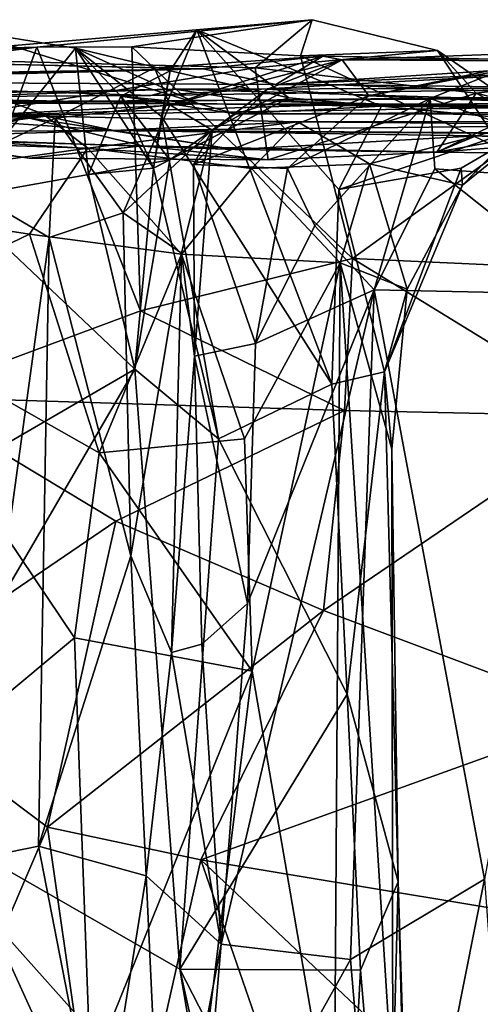
# Model space of a CAD drawing. Extents: x -11.2 to 0, y -0.5 to 0.6.
# Drawn here: x -1 to -0.8, y 0.3 to 0.6 of the extents above; entities that cross this region are included whole.
import ezdxf

# ---------------------------------------------------------------- set-up
doc = ezdxf.new("R2010")
doc.units = 0
doc.header["$MEASUREMENT"] = 0
doc.layers.add('1', color=7, linetype='CONTINUOUS')

msp = doc.modelspace()

# ---------------------------------------------------------------- linework, layer by layer
at = {"layer": '1'}
for points in [[(-0.907423, 0.612507, 3.729174), (-0.92711, 0.595845, 3.666915), (-1.05989, 0.59933, 3.731827)], [(-0.907423, 0.612507, 3.729174), (-1.05989, 0.59933, 3.731827), (-1.002497, 0.602998, 3.811435)], [(-1.002497, 0.602998, 3.811435), (-0.969681, 0.6031, 3.801951), (-0.907423, 0.612507, 3.729174)], [(-0.907423, 0.612507, 3.729174), (-0.969681, 0.6031, 3.801951), (-0.911446, 0.599972, 3.764404)], [(-0.92711, 0.595845, 3.666915), (-0.907423, 0.612507, 3.729174), (-0.864024, 0.601827, 3.702466)], [(-0.907423, 0.612507, 3.729174), (-0.911446, 0.599972, 3.764404), (-0.864024, 0.601827, 3.702466)], [(-1.029435, 0.609123, 2.52963), (-1.030917, 0.550734, 2.502508), (-0.989158, 0.602689, 2.597131)], [(-1.010926, 0.584726, 2.460856), (-1.029435, 0.609123, 2.52963), (-0.946561, 0.583483, 2.529242)], [(-0.989158, 0.602689, 2.597131), (-0.946561, 0.583483, 2.529242), (-1.029435, 0.609123, 2.52963)], [(-0.959465, 0.579106, 2.648529), (-0.900594, 0.486555, 2.711527), (-0.947188, 0.608953, 2.684155)], [(-0.959465, 0.579106, 2.648529), (-0.947188, 0.608953, 2.684155), (-0.956398, 0.594884, 2.632688)], [(-0.915405, 0.585493, 2.612522), (-0.956398, 0.594884, 2.632688), (-0.947188, 0.608953, 2.684155)], [(-0.898207, 0.553813, 2.720517), (-0.947188, 0.608953, 2.684155), (-0.900594, 0.486555, 2.711527)], [(-0.883449, 0.582666, 2.68761), (-0.947188, 0.608953, 2.684155), (-0.898207, 0.553813, 2.720517)], [(-0.915405, 0.585493, 2.612522), (-0.947188, 0.608953, 2.684155), (-0.883449, 0.582666, 2.68761)], [(-1.002497, 0.602998, 3.811435), (-1.072125, 0.59406, 3.799877), (-1.046586, 0.482177, 3.850736)], [(-1.002497, 0.602998, 3.811435), (-1.064729, 0.601394, 3.774759), (-1.072125, 0.59406, 3.799877)], [(-1.05989, 0.59933, 3.731827), (-1.064729, 0.601394, 3.774759), (-1.002497, 0.602998, 3.811435)], [(-0.966649, 0.511955, 3.84036), (-1.002497, 0.602998, 3.811435), (-1.046586, 0.482177, 3.850736)], [(-0.984683, 0.559044, 2.566862), (-0.989158, 0.602689, 2.597131), (-1.030917, 0.550734, 2.502508)], [(-1.002497, 0.602998, 3.811435), (-0.966649, 0.511955, 3.84036), (-0.969681, 0.6031, 3.801951)], [(-0.973441, 0.586139, 2.591232), (-0.962142, 0.561215, 2.614661), (-0.989158, 0.602689, 2.597131)], [(-0.946561, 0.583483, 2.529242), (-0.989158, 0.602689, 2.597131), (-0.973441, 0.586139, 2.591232)], [(-0.956398, 0.594884, 2.632688), (-0.989158, 0.602689, 2.597131), (-0.959465, 0.579106, 2.648529)], [(-0.973441, 0.586139, 2.591232), (-0.989158, 0.602689, 2.597131), (-0.984683, 0.559044, 2.566862)], [(-0.959465, 0.579106, 2.648529), (-0.989158, 0.602689, 2.597131), (-0.962142, 0.561215, 2.614661)], [(-0.956398, 0.594884, 2.632688), (-0.973441, 0.586139, 2.591232), (-0.989158, 0.602689, 2.597131)], [(-0.911446, 0.599972, 3.764404), (-0.969681, 0.6031, 3.801951), (-0.89339, 0.529982, 3.815085)], [(-0.969681, 0.6031, 3.801951), (-0.966649, 0.511955, 3.84036), (-0.89339, 0.529982, 3.815085)], [(-0.820771, 0.599066, 1.067023), (-0.897034, 0.598686, 1.19947), (-0.765696, 0.603395, 1.171727)], [(-0.796089, 0.598035, 1.342871), (-0.765696, 0.603395, 1.171727), (-0.897034, 0.598686, 1.19947)], [(-1.066979, 0.573133, 3.660466), (-1.05989, 0.59933, 3.731827), (-0.92711, 0.595845, 3.666915)], [(-0.961853, 0.595875, 1.304415), (-0.903679, 0.599924, 1.282501), (-0.956485, 0.583122, 1.261761)], [(-0.961853, 0.595875, 1.304415), (-0.944971, 0.595527, 1.468406), (-0.903679, 0.599924, 1.282501)], [(-0.897034, 0.598686, 1.19947), (-0.956485, 0.583122, 1.261761), (-0.903679, 0.599924, 1.282501)], [(-0.919916, 0.590074, 1.583834), (-0.903679, 0.599924, 1.282501), (-0.944971, 0.595527, 1.468406)], [(-0.864024, 0.601827, 3.702466), (-0.850741, 0.587113, 3.63405), (-0.92711, 0.595845, 3.666915)], [(-0.903679, 0.599924, 1.282501), (-0.919916, 0.590074, 1.583834), (-0.796089, 0.598035, 1.342871)], [(-0.864024, 0.601827, 3.702466), (-0.911446, 0.599972, 3.764404), (-0.841371, 0.567515, 3.741878)], [(-0.841371, 0.567515, 3.741878), (-0.911446, 0.599972, 3.764404), (-0.89339, 0.529982, 3.815085)], [(-0.897034, 0.598686, 1.19947), (-0.903679, 0.599924, 1.282501), (-0.796089, 0.598035, 1.342871)], [(-0.820771, 0.599066, 1.067023), (-0.887798, 0.58619, 1.059681), (-0.897034, 0.598686, 1.19947)], [(-0.887798, 0.58619, 1.059681), (-0.820771, 0.599066, 1.067023), (-0.838752, 0.596419, 0.924949)], [(-0.864024, 0.601827, 3.702466), (-0.80673, 0.562117, 3.73002), (-0.850741, 0.587113, 3.63405)], [(-0.841371, 0.567515, 3.741878), (-0.80673, 0.562117, 3.73002), (-0.864024, 0.601827, 3.702466)], [(-1.27687, 0.590102, 1.617253), (-0.944971, 0.595527, 1.468406), (-1.072898, 0.592571, 1.420381)], [(-1.27687, 0.590102, 1.617253), (-1.112477, 0.591178, 1.699476), (-0.944971, 0.595527, 1.468406)], [(-1.112477, 0.591178, 1.699476), (-0.919916, 0.590074, 1.583834), (-0.944971, 0.595527, 1.468406)], [(-1.072898, 0.592571, 1.420381), (-0.944971, 0.595527, 1.468406), (-1.050241, 0.59791, 1.293336)], [(-0.922551, 0.564064, 3.567813), (-1.066979, 0.573133, 3.660466), (-0.92711, 0.595845, 3.666915)], [(-0.996127, 0.578441, 1.277692), (-1.036003, 0.559352, 1.258329), (-1.050241, 0.59791, 1.293336)], [(-0.961853, 0.595875, 1.304415), (-1.050241, 0.59791, 1.293336), (-0.944971, 0.595527, 1.468406)], [(-0.961853, 0.595875, 1.304415), (-0.996127, 0.578441, 1.277692), (-1.050241, 0.59791, 1.293336)], [(-0.996127, 0.578441, 1.277692), (-0.961853, 0.595875, 1.304415), (-0.956485, 0.583122, 1.261761)], [(-0.956485, 0.583122, 1.261761), (-0.897034, 0.598686, 1.19947), (-0.941931, 0.574353, 1.217741)], [(-0.922839, 0.588483, 1.148665), (-0.941931, 0.574353, 1.217741), (-0.897034, 0.598686, 1.19947)], [(-0.92711, 0.595845, 3.666915), (-0.850741, 0.587113, 3.63405), (-0.922551, 0.564064, 3.567813)], [(-0.897034, 0.598686, 1.19947), (-0.887798, 0.58619, 1.059681), (-0.922839, 0.588483, 1.148665)], [(-0.794274, 0.595592, 1.533329), (-0.796089, 0.598035, 1.342871), (-0.919916, 0.590074, 1.583834)], [(-0.919916, 0.590074, 1.583834), (-0.898736, 0.589948, 1.746232), (-0.794274, 0.595592, 1.533329)], [(-0.898736, 0.589948, 1.746232), (-0.822406, 0.586929, 1.740426), (-0.794274, 0.595592, 1.533329)], [(-0.838752, 0.596419, 0.924949), (-0.866606, 0.585248, 0.913727), (-0.887798, 0.58619, 1.059681)], [(-0.866606, 0.585248, 0.913727), (-0.838752, 0.596419, 0.924949), (-0.7756, 0.582226, 0.691274)], [(-0.973441, 0.586139, 2.591232), (-0.956398, 0.594884, 2.632688), (-0.962142, 0.561215, 2.614661)], [(-0.915405, 0.585493, 2.612522), (-0.962142, 0.561215, 2.614661), (-0.956398, 0.594884, 2.632688)], [(-1.112477, 0.591178, 1.699476), (-1.112838, 0.585513, 1.932991), (-0.963057, 0.586365, 1.81557)], [(-0.963057, 0.586365, 1.81557), (-0.898736, 0.589948, 1.746232), (-1.112477, 0.591178, 1.699476)], [(-0.898736, 0.589948, 1.746232), (-0.919916, 0.590074, 1.583834), (-1.112477, 0.591178, 1.699476)], [(-0.963057, 0.586365, 1.81557), (-0.805309, 0.588869, 1.923213), (-0.898736, 0.589948, 1.746232)], [(-0.95477, 0.588478, 1.95482), (-0.805309, 0.588869, 1.923213), (-0.963057, 0.586365, 1.81557)], [(-0.844232, 0.585159, 2.016286), (-0.805309, 0.588869, 1.923213), (-0.95477, 0.588478, 1.95482)], [(-0.898736, 0.589948, 1.746232), (-0.805309, 0.588869, 1.923213), (-0.822406, 0.586929, 1.740426)], [(-0.8119, 0.591739, 3.573514), (-0.788661, 0.580589, 3.505792), (-0.864294, 0.566742, 3.489459)], [(-0.864294, 0.566742, 3.489459), (-0.850741, 0.587113, 3.63405), (-0.8119, 0.591739, 3.573514)], [(-0.8119, 0.591739, 3.573514), (-0.850741, 0.587113, 3.63405), (-0.782897, 0.570397, 3.624549)], [(-1.138603, 0.582328, 2.07885), (-0.930451, 0.584747, 2.11601), (-0.95477, 0.588478, 1.95482)], [(-0.95477, 0.588478, 1.95482), (-1.112838, 0.585513, 1.932991), (-1.138603, 0.582328, 2.07885)], [(-0.963057, 0.586365, 1.81557), (-1.112838, 0.585513, 1.932991), (-0.95477, 0.588478, 1.95482)], [(-0.984683, 0.559044, 2.566862), (-0.962142, 0.561215, 2.614661), (-0.973441, 0.586139, 2.591232)], [(-0.973441, 0.586139, 2.591232), (-0.93383, 0.579964, 2.570571), (-0.946561, 0.583483, 2.529242)], [(-0.973441, 0.586139, 2.591232), (-0.962142, 0.561215, 2.614661), (-0.956515, 0.564032, 2.593279)], [(-0.973441, 0.586139, 2.591232), (-0.956515, 0.564032, 2.593279), (-0.93383, 0.579964, 2.570571)], [(-0.915405, 0.585493, 2.612522), (-0.956515, 0.564032, 2.593279), (-0.962142, 0.561215, 2.614661)], [(-0.915405, 0.585493, 2.612522), (-0.93383, 0.579964, 2.570571), (-0.956515, 0.564032, 2.593279)], [(-0.95477, 0.588478, 1.95482), (-0.930451, 0.584747, 2.11601), (-0.844232, 0.585159, 2.016286)], [(-0.922839, 0.588483, 1.148665), (-0.948419, 0.562432, 1.136632), (-0.941931, 0.574353, 1.217741)], [(-0.887798, 0.58619, 1.059681), (-0.948419, 0.562432, 1.136632), (-0.922839, 0.588483, 1.148665)], [(-0.887798, 0.58619, 1.059681), (-0.915893, 0.56112, 1.055254), (-0.948419, 0.562432, 1.136632)], [(-0.93383, 0.579964, 2.570571), (-0.915405, 0.585493, 2.612522), (-0.883449, 0.582666, 2.68761)], [(-0.724508, 0.58694, 2.107304), (-0.844232, 0.585159, 2.016286), (-0.930451, 0.584747, 2.11601)], [(-0.930451, 0.584747, 2.11601), (-0.818015, 0.581631, 2.229557), (-0.724508, 0.58694, 2.107304)], [(-0.922551, 0.564064, 3.567813), (-0.850741, 0.587113, 3.63405), (-0.864294, 0.566742, 3.489459)], [(-0.915893, 0.56112, 1.055254), (-0.887798, 0.58619, 1.059681), (-0.866606, 0.585248, 0.913727)], [(-0.915893, 0.56112, 1.055254), (-0.866606, 0.585248, 0.913727), (-0.90639, 0.541326, 0.977931)], [(-0.885945, 0.519212, 0.902657), (-0.90639, 0.541326, 0.977931), (-0.866606, 0.585248, 0.913727)], [(-0.885945, 0.519212, 0.902657), (-0.866606, 0.585248, 0.913727), (-0.864971, 0.561, 0.863559)], [(-0.781705, 0.554805, 0.65899), (-0.866606, 0.585248, 0.913727), (-0.7756, 0.582226, 0.691274)], [(-0.864971, 0.561, 0.863559), (-0.866606, 0.585248, 0.913727), (-0.781705, 0.554805, 0.65899)], [(-0.850741, 0.587113, 3.63405), (-0.80673, 0.562117, 3.73002), (-0.782897, 0.570397, 3.624549)], [(-0.930451, 0.584747, 2.11601), (-1.138603, 0.582328, 2.07885), (-1.134349, 0.583544, 2.191053)], [(-1.134349, 0.583544, 2.191053), (-1.036073, 0.583698, 2.278128), (-0.930451, 0.584747, 2.11601)], [(-1.05619, 0.57184, 3.101101), (-1.110472, 0.583709, 3.225045), (-0.975928, 0.574212, 3.145585)], [(-0.975928, 0.574212, 3.145585), (-1.110472, 0.583709, 3.225045), (-1.100132, 0.573522, 3.299584)], [(-0.892325, 0.583312, 2.29552), (-0.930451, 0.584747, 2.11601), (-1.036073, 0.583698, 2.278128)], [(-1.029063, 0.579116, 2.366267), (-0.892325, 0.583312, 2.29552), (-1.036073, 0.583698, 2.278128)], [(-0.946561, 0.583483, 2.529242), (-1.029063, 0.579116, 2.366267), (-1.010926, 0.584726, 2.460856)], [(-1.029063, 0.579116, 2.366267), (-0.946561, 0.583483, 2.529242), (-0.808332, 0.582585, 2.468181)], [(-1.029063, 0.579116, 2.366267), (-0.808332, 0.582585, 2.468181), (-0.892325, 0.583312, 2.29552)], [(-0.956485, 0.583122, 1.261761), (-0.972678, 0.54581, 1.248571), (-0.996127, 0.578441, 1.277692)], [(-0.941931, 0.574353, 1.217741), (-0.972678, 0.54581, 1.248571), (-0.956485, 0.583122, 1.261761)], [(-0.63294, 0.579464, 2.49266), (-0.808332, 0.582585, 2.468181), (-0.946561, 0.583483, 2.529242)], [(-0.946561, 0.583483, 2.529242), (-0.93383, 0.579964, 2.570571), (-0.63294, 0.579464, 2.49266)], [(-0.883449, 0.582666, 2.68761), (-0.511164, 0.581764, 2.61133), (-0.93383, 0.579964, 2.570571)], [(-0.892325, 0.583312, 2.29552), (-0.818015, 0.581631, 2.229557), (-0.930451, 0.584747, 2.11601)], [(-0.898207, 0.553813, 2.720517), (-0.82822, 0.577354, 2.767325), (-0.883449, 0.582666, 2.68761)], [(-0.646553, 0.583968, 2.288834), (-0.892325, 0.583312, 2.29552), (-0.63294, 0.579464, 2.49266)], [(-0.892325, 0.583312, 2.29552), (-0.646553, 0.583968, 2.288834), (-0.818015, 0.581631, 2.229557)], [(-0.808332, 0.582585, 2.468181), (-0.63294, 0.579464, 2.49266), (-0.892325, 0.583312, 2.29552)], [(-0.511164, 0.581764, 2.61133), (-0.883449, 0.582666, 2.68761), (-0.82822, 0.577354, 2.767325)], [(-1.115234, 0.572341, 2.908057), (-0.999396, 0.579197, 2.991029), (-0.984882, 0.568071, 2.961255)], [(-1.106866, 0.579079, 2.95437), (-0.999396, 0.579197, 2.991029), (-1.115234, 0.572341, 2.908057)], [(-0.999396, 0.579197, 2.991029), (-1.106866, 0.579079, 2.95437), (-1.05619, 0.57184, 3.101101)], [(-0.999396, 0.579197, 2.991029), (-1.05619, 0.57184, 3.101101), (-0.975928, 0.574212, 3.145585)], [(-0.965989, 0.56897, 3.484283), (-1.005894, 0.578742, 3.433645), (-1.048542, 0.571218, 3.499283)], [(-1.048542, 0.571218, 3.499283), (-1.005894, 0.578742, 3.433645), (-1.034237, 0.57108, 3.365536)], [(-0.998172, 0.537289, 1.261605), (-1.036003, 0.559352, 1.258329), (-0.996127, 0.578441, 1.277692)], [(-0.934111, 0.567597, 3.379208), (-1.034237, 0.57108, 3.365536), (-1.005894, 0.578742, 3.433645)], [(-0.965989, 0.56897, 3.484283), (-0.934111, 0.567597, 3.379208), (-1.005894, 0.578742, 3.433645)], [(-0.912267, 0.577235, 2.997362), (-0.984882, 0.568071, 2.961255), (-0.999396, 0.579197, 2.991029)], [(-0.975928, 0.574212, 3.145585), (-0.912267, 0.577235, 2.997362), (-0.999396, 0.579197, 2.991029)], [(-0.972678, 0.54581, 1.248571), (-0.998172, 0.537289, 1.261605), (-0.996127, 0.578441, 1.277692)], [(-0.939749, 0.467713, 2.630619), (-0.959465, 0.579106, 2.648529), (-0.962142, 0.561215, 2.614661)], [(-0.900594, 0.486555, 2.711527), (-0.959465, 0.579106, 2.648529), (-0.939749, 0.467713, 2.630619)], [(-0.511164, 0.581764, 2.61133), (-0.63294, 0.579464, 2.49266), (-0.93383, 0.579964, 2.570571)], [(-0.788661, 0.580589, 3.505792), (-0.749589, 0.575602, 3.43789), (-0.864294, 0.566742, 3.489459)], [(-0.912267, 0.577235, 2.997362), (-0.928275, 0.561139, 2.956944), (-0.984882, 0.568071, 2.961255)], [(-0.648992, 0.577709, 2.930884), (-0.912267, 0.577235, 2.997362), (-0.975928, 0.574212, 3.145585)], [(-0.538451, 0.571655, 3.075244), (-0.648992, 0.577709, 2.930884), (-0.975928, 0.574212, 3.145585)], [(-0.887519, 0.562728, 2.925402), (-0.928275, 0.561139, 2.956944), (-0.912267, 0.577235, 2.997362)], [(-0.834849, 0.576557, 2.899342), (-0.912267, 0.577235, 2.997362), (-0.648992, 0.577709, 2.930884)], [(-0.887519, 0.562728, 2.925402), (-0.912267, 0.577235, 2.997362), (-0.834849, 0.576557, 2.899342)], [(-0.855925, 0.561222, 2.776062), (-0.82822, 0.577354, 2.767325), (-0.898207, 0.553813, 2.720517)], [(-0.834849, 0.576557, 2.899342), (-0.855378, 0.555355, 2.857842), (-0.887519, 0.562728, 2.925402)], [(-0.721006, 0.565021, 3.369449), (-0.864294, 0.566742, 3.489459), (-0.749589, 0.575602, 3.43789)], [(-0.82822, 0.577354, 2.767325), (-0.855925, 0.561222, 2.776062), (-0.855378, 0.555355, 2.857842)], [(-0.82822, 0.577354, 2.767325), (-0.855378, 0.555355, 2.857842), (-0.834849, 0.576557, 2.899342)], [(-1.097164, 0.552541, 2.89046), (-1.115234, 0.572341, 2.908057), (-0.984882, 0.568071, 2.961255)], [(-0.975928, 0.574212, 3.145585), (-1.100132, 0.573522, 3.299584), (-0.934111, 0.567597, 3.379208)], [(-0.934111, 0.567597, 3.379208), (-1.100132, 0.573522, 3.299584), (-1.034237, 0.57108, 3.365536)], [(-1.066979, 0.573133, 3.660466), (-1.005133, 0.564612, 3.595315), (-1.048542, 0.571218, 3.499283)], [(-1.005133, 0.564612, 3.595315), (-1.066979, 0.573133, 3.660466), (-0.922551, 0.564064, 3.567813)], [(-0.975928, 0.574212, 3.145585), (-0.934111, 0.567597, 3.379208), (-0.85071, 0.572364, 3.262384)], [(-0.85071, 0.572364, 3.262384), (-0.551674, 0.571163, 3.185834), (-0.975928, 0.574212, 3.145585)], [(-0.538451, 0.571655, 3.075244), (-0.975928, 0.574212, 3.145585), (-0.551674, 0.571163, 3.185834)], [(-0.952486, 0.531811, 1.221749), (-0.972678, 0.54581, 1.248571), (-0.941931, 0.574353, 1.217741)], [(-0.941931, 0.574353, 1.217741), (-0.948068, 0.49625, 1.178323), (-0.952486, 0.531811, 1.221749)], [(-0.948068, 0.49625, 1.178323), (-0.941931, 0.574353, 1.217741), (-0.948419, 0.562432, 1.136632)], [(-0.85071, 0.572364, 3.262384), (-0.934111, 0.567597, 3.379208), (-0.864294, 0.566742, 3.489459)], [(-0.721006, 0.565021, 3.369449), (-0.85071, 0.572364, 3.262384), (-0.864294, 0.566742, 3.489459)], [(-0.85071, 0.572364, 3.262384), (-0.721006, 0.565021, 3.369449), (-0.551674, 0.571163, 3.185834)], [(-1.005133, 0.564612, 3.595315), (-0.965989, 0.56897, 3.484283), (-1.048542, 0.571218, 3.499283)], [(-1.005133, 0.564612, 3.595315), (-0.922551, 0.564064, 3.567813), (-0.965989, 0.56897, 3.484283)], [(-0.934111, 0.567597, 3.379208), (-0.965989, 0.56897, 3.484283), (-0.864294, 0.566742, 3.489459)], [(-0.965989, 0.56897, 3.484283), (-0.922551, 0.564064, 3.567813), (-0.864294, 0.566742, 3.489459)], [(-0.984882, 0.568071, 2.961255), (-1.005062, 0.538416, 2.931834), (-1.097164, 0.552541, 2.89046)], [(-0.952532, 0.531447, 2.94407), (-1.005062, 0.538416, 2.931834), (-0.984882, 0.568071, 2.961255)], [(-0.984882, 0.568071, 2.961255), (-0.928275, 0.561139, 2.956944), (-0.952532, 0.531447, 2.94407)], [(-0.89339, 0.529982, 3.815085), (-0.812986, 0.526311, 3.790348), (-0.841371, 0.567515, 3.741878)], [(-0.956515, 0.564032, 2.593279), (-0.962142, 0.561215, 2.614661), (-0.984683, 0.559044, 2.566862)], [(-0.984683, 0.559044, 2.566862), (-0.968586, 0.491806, 2.57287), (-0.956515, 0.564032, 2.593279)], [(-0.956515, 0.564032, 2.593279), (-0.968586, 0.491806, 2.57287), (-0.962142, 0.561215, 2.614661)], [(-0.926896, 0.50064, 1.042892), (-0.948419, 0.562432, 1.136632), (-0.915893, 0.56112, 1.055254)], [(-0.948419, 0.562432, 1.136632), (-0.926896, 0.50064, 1.042892), (-0.948068, 0.49625, 1.178323)], [(-0.897749, 0.528474, 2.920311), (-0.928275, 0.561139, 2.956944), (-0.887519, 0.562728, 2.925402)], [(-0.874597, 0.519358, 2.870608), (-0.897749, 0.528474, 2.920311), (-0.887519, 0.562728, 2.925402)], [(-0.887519, 0.562728, 2.925402), (-0.855378, 0.555355, 2.857842), (-0.874597, 0.519358, 2.870608)], [(-0.998172, 0.537289, 1.261605), (-1.027906, 0.321603, 1.261643), (-1.036003, 0.559352, 1.258329)], [(-0.984683, 0.559044, 2.566862), (-1.030917, 0.550734, 2.502508), (-0.968586, 0.491806, 2.57287)], [(-0.962142, 0.561215, 2.614661), (-0.968586, 0.491806, 2.57287), (-0.939749, 0.467713, 2.630619)], [(-0.897749, 0.528474, 2.920311), (-0.952532, 0.531447, 2.94407), (-0.928275, 0.561139, 2.956944)], [(-0.926896, 0.50064, 1.042892), (-0.915893, 0.56112, 1.055254), (-0.90639, 0.541326, 0.977931)], [(-0.855925, 0.561222, 2.776062), (-0.898207, 0.553813, 2.720517), (-0.882324, 0.490825, 2.788751)], [(-0.864971, 0.561, 0.863559), (-0.81037, 0.517587, 0.711709), (-0.885945, 0.519212, 0.902657)], [(-0.855925, 0.561222, 2.776062), (-0.882324, 0.490825, 2.788751), (-0.855378, 0.555355, 2.857842)], [(-0.781705, 0.554805, 0.65899), (-0.81037, 0.517587, 0.711709), (-0.864971, 0.561, 0.863559)], [(-0.855378, 0.555355, 2.857842), (-0.882324, 0.490825, 2.788751), (-0.874597, 0.519358, 2.870608)], [(-1.097164, 0.552541, 2.89046), (-1.005062, 0.538416, 2.931834), (-1.064253, 0.509986, 2.894104)], [(-0.900594, 0.486555, 2.711527), (-0.882324, 0.490825, 2.788751), (-0.898207, 0.553813, 2.720517)], [(-1.030917, 0.550734, 2.502508), (-1.029011, 0.456746, 2.478135), (-0.968586, 0.491806, 2.57287)], [(-0.998172, 0.537289, 1.261605), (-0.972678, 0.54581, 1.248571), (-0.970055, 0.427202, 1.247225)], [(-0.970055, 0.427202, 1.247225), (-0.972678, 0.54581, 1.248571), (-0.952486, 0.531811, 1.221749)], [(-0.926896, 0.50064, 1.042892), (-0.90639, 0.541326, 0.977931), (-0.885945, 0.519212, 0.902657)], [(-1.005062, 0.538416, 2.931834), (-0.980928, 0.46279, 2.939481), (-1.064253, 0.509986, 2.894104)], [(-0.980928, 0.46279, 2.939481), (-1.005062, 0.538416, 2.931834), (-0.952532, 0.531447, 2.94407)], [(-0.998172, 0.537289, 1.261605), (-1.001921, 0.326933, 1.257429), (-1.027906, 0.321603, 1.261643)], [(-1.001921, 0.326933, 1.257429), (-0.998172, 0.537289, 1.261605), (-0.970055, 0.427202, 1.247225)], [(-0.930736, 0.467721, 2.942589), (-0.980928, 0.46279, 2.939481), (-0.952532, 0.531447, 2.94407)], [(-0.970055, 0.427202, 1.247225), (-0.952486, 0.531811, 1.221749), (-0.955922, 0.393878, 1.21595)], [(-0.948068, 0.49625, 1.178323), (-0.955922, 0.393878, 1.21595), (-0.952486, 0.531811, 1.221749)], [(-0.897749, 0.528474, 2.920311), (-0.930736, 0.467721, 2.942589), (-0.952532, 0.531447, 2.94407)], [(-0.966649, 0.511955, 3.84036), (-0.896243, 0.477524, 3.851847), (-0.89339, 0.529982, 3.815085)], [(-0.928126, 0.387389, 2.936973), (-0.930736, 0.467721, 2.942589), (-0.897749, 0.528474, 2.920311)], [(-0.897749, 0.528474, 2.920311), (-0.899758, 0.22277, 2.906291), (-0.928126, 0.387389, 2.936973)], [(-0.879551, 0.242357, 2.868584), (-0.899758, 0.22277, 2.906291), (-0.897749, 0.528474, 2.920311)], [(-0.879844, 0.464138, 2.870817), (-0.879551, 0.242357, 2.868584), (-0.897749, 0.528474, 2.920311)], [(-0.879844, 0.464138, 2.870817), (-0.897749, 0.528474, 2.920311), (-0.874597, 0.519358, 2.870608)], [(-0.89339, 0.529982, 3.815085), (-0.896243, 0.477524, 3.851847), (-0.804804, 0.4755, 3.823504)], [(-0.812986, 0.526311, 3.790348), (-0.89339, 0.529982, 3.815085), (-0.804804, 0.4755, 3.823504)], [(-0.938851, 0.293049, 1.098221), (-0.929696, 0.410777, 1.070326), (-0.885945, 0.519212, 0.902657)], [(-0.885945, 0.519212, 0.902657), (-0.894164, 0.287783, 0.940727), (-0.938851, 0.293049, 1.098221)], [(-0.885945, 0.519212, 0.902657), (-0.929696, 0.410777, 1.070326), (-0.926896, 0.50064, 1.042892)], [(-0.894164, 0.287783, 0.940727), (-0.885945, 0.519212, 0.902657), (-0.847845, 0.315559, 0.810601)], [(-0.847845, 0.315559, 0.810601), (-0.885945, 0.519212, 0.902657), (-0.81037, 0.517587, 0.711709)], [(-0.882324, 0.490825, 2.788751), (-0.879844, 0.464138, 2.870817), (-0.874597, 0.519358, 2.870608)], [(-0.896243, 0.477524, 3.851847), (-0.966649, 0.511955, 3.84036), (-1.046586, 0.482177, 3.850736)], [(-1.103624, 0.303609, 2.87152), (-1.064253, 0.509986, 2.894104), (-0.989451, 0.398876, 2.931263)], [(-1.064253, 0.509986, 2.894104), (-0.980928, 0.46279, 2.939481), (-0.989451, 0.398876, 2.931263)], [(-0.926896, 0.50064, 1.042892), (-0.929696, 0.410777, 1.070326), (-0.948068, 0.49625, 1.178323)], [(-0.955922, 0.393878, 1.21595), (-0.948068, 0.49625, 1.178323), (-0.94552, 0.396715, 1.129393)], [(-0.948068, 0.49625, 1.178323), (-0.929696, 0.410777, 1.070326), (-0.94552, 0.396715, 1.129393)], [(-1.055192, 0.343023, 2.417736), (-0.953101, 0.284391, 2.599445), (-0.968586, 0.491806, 2.57287)], [(-1.029011, 0.456746, 2.478135), (-1.055192, 0.343023, 2.417736), (-0.968586, 0.491806, 2.57287)], [(-0.939749, 0.467713, 2.630619), (-0.968586, 0.491806, 2.57287), (-0.953101, 0.284391, 2.599445)], [(-0.882324, 0.490825, 2.788751), (-0.900594, 0.486555, 2.711527), (-0.895267, 0.379446, 2.723229)], [(-0.882324, 0.490825, 2.788751), (-0.895267, 0.379446, 2.723229), (-0.877699, 0.314555, 2.809625)], [(-0.877699, 0.314555, 2.809625), (-0.879844, 0.464138, 2.870817), (-0.882324, 0.490825, 2.788751)], [(-0.939749, 0.467713, 2.630619), (-0.895267, 0.379446, 2.723229), (-0.900594, 0.486555, 2.711527)], [(-1.046586, 0.482177, 3.850736), (-1.061477, 0.380466, 3.832792), (-0.975195, 0.439251, 3.854404)], [(-1.046586, 0.482177, 3.850736), (-0.975195, 0.439251, 3.854404), (-0.896243, 0.477524, 3.851847)], [(-0.975195, 0.439251, 3.854404), (-0.903471, 0.408323, 3.84699), (-0.896243, 0.477524, 3.851847)], [(-0.903471, 0.408323, 3.84699), (-0.804804, 0.4755, 3.823504), (-0.896243, 0.477524, 3.851847)], [(-0.903471, 0.408323, 3.84699), (-0.807026, 0.372188, 3.816068), (-0.804804, 0.4755, 3.823504)], [(-0.980928, 0.46279, 2.939481), (-0.930736, 0.467721, 2.942589), (-0.928126, 0.387389, 2.936973)], [(-0.953101, 0.284391, 2.599445), (-0.895267, 0.379446, 2.723229), (-0.939749, 0.467713, 2.630619)], [(-0.980928, 0.46279, 2.939481), (-0.928126, 0.387389, 2.936973), (-0.989451, 0.398876, 2.931263)], [(-0.879844, 0.464138, 2.870817), (-0.877699, 0.314555, 2.809625), (-0.879551, 0.242357, 2.868584)], [(-1.061477, 0.380466, 3.832792), (-0.998775, 0.333543, 3.836716), (-0.975195, 0.439251, 3.854404)], [(-0.975195, 0.439251, 3.854404), (-0.998775, 0.333543, 3.836716), (-0.903471, 0.408323, 3.84699)], [(-0.964706, 0.31663, 1.228926), (-1.001921, 0.326933, 1.257429), (-0.970055, 0.427202, 1.247225)], [(-0.964706, 0.31663, 1.228926), (-0.970055, 0.427202, 1.247225), (-0.955922, 0.393878, 1.21595)], [(-0.945849, 0.322172, 3.835153), (-0.903471, 0.408323, 3.84699), (-0.998775, 0.333543, 3.836716)], [(-0.903471, 0.408323, 3.84699), (-0.945849, 0.322172, 3.835153), (-0.807026, 0.372188, 3.816068)], [(-0.94552, 0.396715, 1.129393), (-0.929696, 0.410777, 1.070326), (-0.938851, 0.293049, 1.098221)], [(-1.103624, 0.303609, 2.87152), (-0.989451, 0.398876, 2.931263), (-0.984001, 0.248944, 2.932228)], [(-0.989451, 0.398876, 2.931263), (-0.928126, 0.387389, 2.936973), (-0.984001, 0.248944, 2.932228)], [(-0.938851, 0.293049, 1.098221), (-0.955922, 0.393878, 1.21595), (-0.94552, 0.396715, 1.129393)], [(-0.964706, 0.31663, 1.228926), (-0.955922, 0.393878, 1.21595), (-0.938851, 0.293049, 1.098221)], [(-0.928126, 0.387389, 2.936973), (-0.947143, 0.233859, 2.938171), (-0.984001, 0.248944, 2.932228)], [(-0.947143, 0.233859, 2.938171), (-0.928126, 0.387389, 2.936973), (-0.899758, 0.22277, 2.906291)], [(-0.998775, 0.333543, 3.836716), (-1.061477, 0.380466, 3.832792), (-1.063476, 0.182439, 3.822797)], [(-0.895267, 0.379446, 2.723229), (-0.953101, 0.284391, 2.599445), (-0.890684, 0.284065, 2.745911)], [(-0.895267, 0.379446, 2.723229), (-0.890684, 0.284065, 2.745911), (-0.877699, 0.314555, 2.809625)], [(-0.793204, 0.296818, 3.800876), (-0.807026, 0.372188, 3.816068), (-0.945849, 0.322172, 3.835153)], [(-1.049167, 0.272894, 2.404061), (-0.941478, 0.215681, 2.606757), (-1.055192, 0.343023, 2.417736)], [(-0.953101, 0.284391, 2.599445), (-1.055192, 0.343023, 2.417736), (-0.941478, 0.215681, 2.606757)], [(-1.063476, 0.182439, 3.822797), (-0.977283, 0.183004, 3.838278), (-0.998775, 0.333543, 3.836716)], [(-0.977283, 0.183004, 3.838278), (-0.945849, 0.322172, 3.835153), (-0.998775, 0.333543, 3.836716)], [(-0.980556, 0.217698, 1.26392), (-1.027906, 0.321603, 1.261643), (-1.001921, 0.326933, 1.257429)], [(-1.001921, 0.326933, 1.257429), (-0.964706, 0.31663, 1.228926), (-0.980556, 0.217698, 1.26392)], [(-0.980556, 0.217698, 1.26392), (-1.022516, 0.246722, 1.271651), (-1.027906, 0.321603, 1.261643)], [(-0.945849, 0.322172, 3.835153), (-0.977283, 0.183004, 3.838278), (-0.878451, 0.127527, 3.824771)], [(-0.790192, 0.17539, 3.806274), (-0.945849, 0.322172, 3.835153), (-0.878451, 0.127527, 3.824771)], [(-0.793204, 0.296818, 3.800876), (-0.945849, 0.322172, 3.835153), (-0.790192, 0.17539, 3.806274)], [(-0.980556, 0.217698, 1.26392), (-0.964706, 0.31663, 1.228926), (-0.958752, 0.188324, 1.228301)], [(-0.964706, 0.31663, 1.228926), (-0.938851, 0.293049, 1.098221), (-0.958752, 0.188324, 1.228301)], [(-0.847845, 0.315559, 0.810601), (-0.88188, 0.143895, 0.906191), (-0.894164, 0.287783, 0.940727)], [(-0.877699, 0.314555, 2.809625), (-0.890684, 0.284065, 2.745911), (-0.871028, 0.052976, 2.805119)], [(-0.88188, 0.143895, 0.906191), (-0.847845, 0.315559, 0.810601), (-0.831515, 0.091186, 0.769502)], [(-0.877699, 0.314555, 2.809625), (-0.87075, 0.095526, 2.837975), (-0.879551, 0.242357, 2.868584)], [(-0.871028, 0.052976, 2.805119), (-0.87075, 0.095526, 2.837975), (-0.877699, 0.314555, 2.809625)], [(-1.064554, 0.130176, 2.884708), (-1.103624, 0.303609, 2.87152), (-0.984001, 0.248944, 2.932228)], [(-0.947445, 0.192088, 1.141973), (-0.958752, 0.188324, 1.228301), (-0.938851, 0.293049, 1.098221)], [(-0.894164, 0.287783, 0.940727), (-0.947445, 0.192088, 1.141973), (-0.938851, 0.293049, 1.098221)], [(-0.947445, 0.192088, 1.141973), (-0.894164, 0.287783, 0.940727), (-0.88188, 0.143895, 0.906191)], [(-0.941478, 0.215681, 2.606757), (-0.910074, 0.091509, 2.660728), (-0.953101, 0.284391, 2.599445)], [(-0.896535, 0.174288, 2.724536), (-0.890684, 0.284065, 2.745911), (-0.953101, 0.284391, 2.599445)], [(-0.910074, 0.091509, 2.660728), (-0.896535, 0.174288, 2.724536), (-0.953101, 0.284391, 2.599445)], [(-0.871028, 0.052976, 2.805119), (-0.890684, 0.284065, 2.745911), (-0.896535, 0.174288, 2.724536)], [(-1.033791, 0.189371, 2.367401), (-0.941478, 0.215681, 2.606757), (-1.049167, 0.272894, 2.404061)]]:
    msp.add_3dface(points, dxfattribs=at)

doc.saveas('drawing.dxf')
